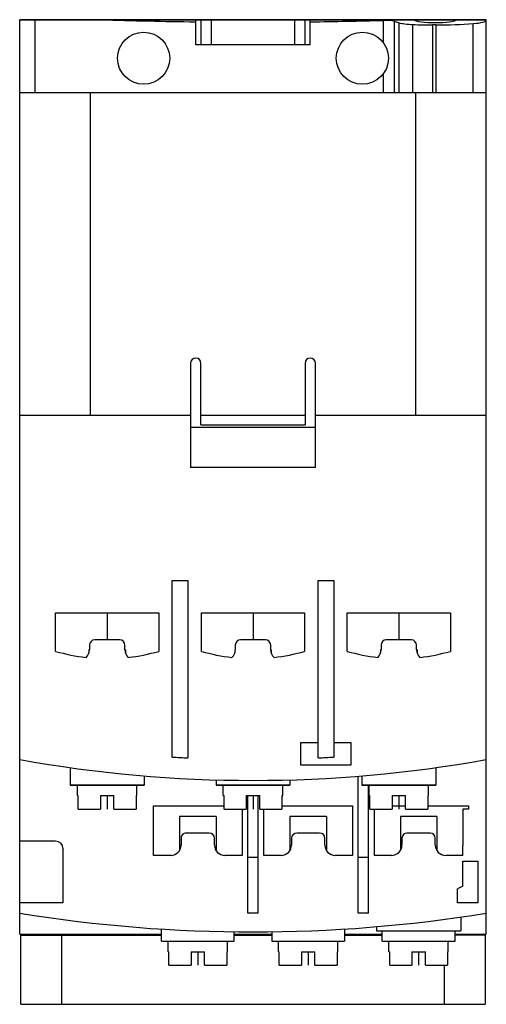
# Model space of a CAD drawing. Units: millimetres. Extents: x 16.7 to 61.5, y 8.2 to 102.7.
import ezdxf

# ---------------------------------------------------------------- set-up
doc = ezdxf.new("R2010")
doc.units = ezdxf.units.MM
doc.header["$LTSCALE"] = 7.193404
doc.layers.get('0').update_dxf_attribs({"linetype": 'CONTINUOUS'})
doc.layers.add('INTFCLR_74', color=7, linetype='CONTINUOUS')
doc.layers.add('INTFCLR_76', color=7, linetype='CONTINUOUS')

msp = doc.modelspace()

# ---------------------------------------------------------------- linework, layer by layer
at = {"color": 7, "linetype": 'Continuous'}
for p, q in [((16.749, 14.922), (16.749, 102.722)), ((16.749, 102.722), (61.549, 102.722)), ((18.226, 95.722), (18.226, 102.722)), ((33.649, 100.322), (33.649, 102.722)), ((34.149, 102.722), (34.149, 100.322)), ((35.149, 100.322), (35.149, 102.722)), ((43.149, 102.722), (43.149, 100.322)), ((44.149, 100.322), (44.149, 102.722)), ((44.649, 100.322), (44.649, 102.722)), ((51.673, 100.489), (51.675, 102.659)), ((52.698, 102.573), (52.698, 95.722)), ((52.698, 102.573), (53.177, 102.427)), ((53.177, 95.722), (53.177, 102.427)), ((54.497, 95.722), (54.497, 102.258)), ((56.383, 102.221), (56.383, 95.722)), ((56.727, 102.221), (56.383, 102.221)), ((56.727, 95.722), (56.727, 102.221)), ((60.297, 95.722), (60.297, 102.349)), ((61.549, 14.922), (61.549, 102.722)), ((44.649, 100.322), (33.649, 100.322)), ((51.675, 95.722), (51.674, 97.556)), ((16.749, 95.722), (61.549, 95.722)), ((23.536, 64.722), (23.536, 95.722)), ((54.762, 95.722), (54.762, 64.722)), ((33.149, 69.722), (33.149, 59.733)), ((34.149, 63.822), (34.149, 69.722)), ((44.149, 69.722), (44.149, 63.822)), ((45.149, 59.733), (45.149, 69.722)), ((33.149, 64.722), (16.749, 64.722)), ((44.149, 64.722), (34.149, 64.722)), ((61.549, 64.722), (45.149, 64.722)), ((45.149, 63.572), (33.149, 63.572)), ((34.149, 63.822), (44.149, 63.822)), ((45.149, 59.733), (33.149, 59.733)), ((31.399, 31.913), (31.399, 48.872)), ((31.399, 48.872), (32.899, 48.872)), ((32.899, 48.872), (32.899, 31.829)), ((45.399, 48.872), (46.899, 48.872)), ((45.399, 31.829), (45.399, 48.872)), ((46.899, 48.872), (46.899, 31.913)), ((20.199, 42.066), (20.199, 45.772)), ((20.199, 45.772), (30.099, 45.772)), ((30.099, 45.772), (30.099, 42.066)), ((34.199, 45.772), (44.099, 45.772)), ((34.199, 42.066), (34.199, 45.772)), ((44.099, 45.772), (44.099, 42.066)), ((48.199, 45.772), (58.099, 45.772)), ((48.199, 42.066), (48.199, 45.772)), ((58.099, 45.772), (58.099, 42.066)), ((23.449, 42.672), (23.449, 42.216)), ((26.349, 43.172), (23.949, 43.172)), ((26.849, 42.216), (26.849, 42.672)), ((37.449, 42.672), (37.449, 42.216)), ((40.349, 43.172), (37.949, 43.172)), ((40.849, 42.216), (40.849, 42.672)), ((51.449, 42.672), (51.449, 42.216)), ((54.349, 43.172), (51.949, 43.172)), ((54.849, 42.216), (54.849, 42.672)), ((23.399, 42.222), (23.399, 41.916)), ((23.449, 42.222), (23.399, 42.222)), ((26.899, 42.222), (26.849, 42.222)), ((26.899, 42.222), (26.899, 41.916)), ((37.449, 42.222), (37.399, 42.222)), ((37.399, 42.222), (37.399, 41.916)), ((40.899, 42.222), (40.849, 42.222)), ((40.899, 42.222), (40.899, 41.916)), ((51.449, 42.222), (51.399, 42.222)), ((51.399, 42.222), (51.399, 41.916)), ((54.899, 42.222), (54.849, 42.222)), ((54.899, 42.222), (54.899, 41.916)), ((43.749, 33.322), (45.399, 33.322)), ((43.749, 31.122), (43.749, 33.322)), ((46.899, 33.322), (48.549, 33.322)), ((48.549, 33.322), (48.549, 31.122)), ((21.599, 30.896), (21.599, 29.222)), ((48.549, 31.122), (43.749, 31.122)), ((56.699, 30.896), (56.699, 29.222)), ((28.699, 30.104), (28.699, 29.222)), ((35.599, 29.722), (35.599, 29.222)), ((42.699, 29.722), (42.699, 29.222)), ((49.249, 16.923), (49.249, 30.076)), ((49.599, 30.104), (49.599, 29.222)), ((21.599, 29.222), (28.699, 29.222)), ((22.299, 28.222), (22.299, 29.222)), ((27.999, 28.222), (27.999, 29.222)), ((35.599, 29.222), (42.699, 29.222)), ((36.299, 28.222), (36.299, 29.222)), ((41.999, 28.222), (41.999, 29.222)), ((49.599, 29.222), (56.699, 29.222)), ((50.249, 16.923), (50.249, 29.222)), ((50.299, 28.222), (50.299, 29.222)), ((55.999, 28.222), (55.999, 29.222)), ((22.299, 28.222), (22.374, 28.222)), ((22.374, 26.922), (22.374, 28.222)), ((24.499, 28.222), (25.799, 28.222)), ((24.499, 28.222), (24.499, 26.922)), ((25.799, 26.922), (25.799, 28.222)), ((27.924, 28.222), (27.999, 28.222)), ((27.924, 28.222), (27.924, 26.922)), ((36.299, 28.222), (36.374, 28.222)), ((36.374, 26.922), (36.374, 28.222)), ((38.499, 28.222), (39.799, 28.222)), ((38.499, 28.222), (38.499, 26.922)), ((38.649, 16.923), (38.649, 28.222)), ((39.649, 16.923), (39.649, 28.222)), ((39.799, 26.922), (39.799, 28.222)), ((41.924, 28.222), (41.999, 28.222)), ((41.924, 28.222), (41.924, 26.922)), ((50.299, 28.222), (50.374, 28.222)), ((50.374, 26.922), (50.374, 28.222)), ((52.499, 28.222), (53.799, 28.222)), ((52.499, 28.222), (52.499, 26.922)), ((53.799, 26.922), (53.799, 28.222)), ((55.924, 28.222), (55.999, 28.222)), ((55.924, 28.222), (55.924, 26.922)), ((22.374, 26.922), (24.499, 26.922)), ((25.799, 26.922), (27.924, 26.922)), ((29.599, 27.222), (36.374, 27.222)), ((29.599, 22.468), (29.599, 27.222)), ((36.374, 26.922), (38.499, 26.922)), ((38.099, 26.922), (38.099, 22.468)), ((39.799, 26.922), (41.924, 26.922)), ((40.199, 22.468), (40.199, 26.922)), ((41.924, 27.222), (48.699, 27.222)), ((48.699, 27.222), (48.699, 22.468)), ((50.374, 26.922), (52.499, 26.922)), ((50.799, 22.468), (50.799, 26.922)), ((52.499, 27.222), (53.799, 27.222)), ((53.799, 26.922), (55.924, 26.922)), ((55.924, 27.222), (59.849, 27.222)), ((59.849, 26.922), (59.299, 26.922)), ((59.299, 26.922), (59.299, 23.422)), ((59.849, 27.222), (59.849, 26.922)), ((35.602, 26.222), (32.102, 26.222)), ((32.102, 26.222), (32.102, 23.01)), ((35.602, 26.222), (35.602, 22.998)), ((46.199, 26.222), (42.699, 26.222)), ((42.699, 26.222), (42.699, 23.007)), ((46.199, 26.222), (46.199, 23.007)), ((56.799, 26.222), (53.299, 26.222)), ((53.299, 26.222), (53.299, 23.006)), ((56.799, 26.222), (56.799, 23.007)), ((34.954, 24.622), (32.749, 24.622)), ((45.549, 24.622), (43.349, 24.622)), ((56.16, 24.622), (53.934, 24.622)), ((20.19, 23.822), (16.749, 23.822)), ((32.249, 24.111), (32.249, 23.454)), ((35.449, 23.465), (35.449, 24.119)), ((42.849, 24.122), (42.849, 23.468)), ((46.049, 23.468), (46.049, 24.122)), ((53.449, 24.136), (53.449, 23.472)), ((56.649, 23.468), (56.649, 24.133)), ((20.899, 23.15), (20.899, 17.922)), ((31.279, 22.468), (29.599, 22.468)), ((38.099, 22.468), (36.449, 22.468)), ((38.649, 22.307), (39.649, 22.307)), ((41.849, 22.468), (40.199, 22.468)), ((48.699, 22.468), (47.049, 22.468)), ((49.249, 22.307), (50.249, 22.307)), ((52.452, 22.468), (50.799, 22.468)), ((59.299, 22.468), (57.649, 22.468)), ((59.299, 21.922), (60.749, 21.922)), ((59.299, 19.504), (59.299, 21.922)), ((60.749, 21.922), (60.749, 17.922)), ((59.299, 19.504), (58.799, 19.27)), ((58.799, 17.922), (58.799, 19.27)), ((20.899, 17.922), (16.749, 17.922)), ((60.749, 17.922), (58.799, 17.922)), ((39.649, 16.923), (38.649, 16.923)), ((50.249, 16.923), (49.249, 16.923)), ((59.089, 16.546), (59.089, 15.222)), ((30.349, 14.222), (30.349, 15.398)), ((37.349, 14.222), (37.349, 15.133)), ((40.949, 15.133), (40.949, 14.222)), ((47.949, 15.398), (47.949, 14.222)), ((51.009, 15.624), (51.009, 15.222)), ((51.009, 15.222), (59.089, 15.222)), ((51.549, 14.222), (51.549, 15.222)), ((58.549, 14.222), (58.549, 15.222)), ((16.749, 14.922), (30.349, 14.922)), ((16.848, 14.822), (30.349, 14.822)), ((16.848, 8.172), (16.848, 14.822)), ((20.749, 14.822), (20.749, 8.172)), ((30.349, 14.222), (37.348, 14.222)), ((30.999, 13.222), (30.999, 14.222)), ((36.699, 13.222), (36.699, 14.222)), ((37.349, 14.922), (40.949, 14.922)), ((37.349, 14.822), (40.949, 14.822)), ((40.949, 14.222), (47.949, 14.222)), ((41.599, 13.222), (41.599, 14.222)), ((47.299, 13.222), (47.299, 14.222)), ((47.949, 14.922), (51.549, 14.922)), ((47.949, 14.822), (51.549, 14.822)), ((51.549, 14.222), (58.549, 14.222)), ((52.199, 13.222), (52.199, 14.222)), ((57.899, 13.222), (57.899, 14.222)), ((58.549, 14.922), (61.549, 14.922)), ((61.45, 14.822), (58.549, 14.822)), ((61.45, 14.822), (61.45, 8.172)), ((30.999, 13.222), (31.074, 13.222)), ((31.074, 11.922), (31.074, 13.222)), ((33.199, 13.222), (34.499, 13.222)), ((33.199, 13.222), (33.199, 11.922)), ((34.499, 11.922), (34.499, 13.222)), ((36.624, 13.222), (36.699, 13.222)), ((36.624, 13.222), (36.624, 11.922)), ((41.599, 13.222), (41.674, 13.222)), ((41.674, 11.922), (41.674, 13.222)), ((43.799, 13.222), (45.099, 13.222)), ((43.799, 13.222), (43.799, 11.922)), ((45.099, 11.922), (45.099, 13.222)), ((47.224, 13.222), (47.299, 13.222)), ((47.224, 13.222), (47.224, 11.922)), ((52.199, 13.222), (52.274, 13.222)), ((52.274, 11.922), (52.274, 13.222)), ((54.399, 13.222), (55.699, 13.222)), ((54.399, 13.222), (54.399, 11.922)), ((55.699, 11.922), (55.699, 13.222)), ((57.824, 13.222), (57.899, 13.222)), ((57.824, 13.222), (57.824, 11.922)), ((31.074, 11.922), (33.199, 11.922)), ((34.499, 11.922), (36.624, 11.922)), ((41.674, 11.922), (43.799, 11.922)), ((45.099, 11.922), (47.224, 11.922)), ((52.274, 11.922), (54.399, 11.922)), ((55.699, 11.922), (57.824, 11.922)), ((57.549, 8.172), (57.549, 11.922)), ((16.848, 8.172), (61.45, 8.172))]:
    msp.add_line(p, q, dxfattribs=at)
for centre in [(28.649, 99.022), (49.649, 99.022)]:
    msp.add_circle(centre, 2.5, dxfattribs=at)
for centre, radius, start, end in [((39.036, 546.92), 444.434, 268.13459, 269.3055), ((39.282, 546.293), 443.807, 270.69285, 271.60013), ((33.649, 69.722), 0.5, 0, 180), ((44.649, 69.722), 0.5, 0, 180), ((23.949, 42.672), 0.5, 90, 180), ((26.349, 42.672), 0.5, 0, 90), ((37.949, 42.672), 0.5, 90, 180), ((40.349, 42.672), 0.5, 0, 90), ((51.949, 42.672), 0.5, 90, 180), ((54.349, 42.672), 0.5, 0, 90), ((25.149, 59.372), 18, 254.03799, 263.5655), ((22.449, 42.216), 1, 313.06201, 360), ((27.849, 42.216), 1, 180, 226.93799), ((25.149, 59.372), 18, 276.4345, 285.96201), ((39.149, 59.372), 18, 254.03799, 263.5655), ((36.449, 42.216), 1, 313.06201, 360), ((41.849, 42.216), 1, 180, 226.93799), ((39.149, 59.372), 18, 276.4345, 285.96201), ((53.149, 59.372), 18, 254.03799, 263.5655), ((50.449, 42.216), 1, 313.06201, 360), ((55.849, 42.216), 1, 180, 226.93799), ((53.149, 59.372), 18, 276.4345, 285.96201), ((39.149, 156.112), 126.44, 259.79567, 280.20433), ((39.149, 156.112), 124.44, 266.42936, 267.12111), ((39.149, 156.112), 124.44, 272.87889, 273.57064), ((32.749, 24.122), 0.5, 90, 181.22061), ((34.949, 24.122), 0.5, 359.72652, 89.45502), ((43.349, 24.122), 0.5, 90, 180), ((45.549, 24.122), 0.5, 0, 90), ((53.949, 24.122), 0.5, 91.65366, 178.34634), ((56.149, 24.122), 0.5, 1.28311, 88.71689), ((31.249, 23.468), 1, 271.6988, 359.16991), ((36.449, 23.468), 1, 180.19169, 269.99999), ((41.849, 23.468), 1, 270, 360), ((47.049, 23.468), 1, 180, 269.99999), ((52.449, 23.468), 1, 270.1854, 0.1854), ((57.649, 23.468), 1, 180, 269.99999), ((39.149, 155.4), 140.278, 260.81149, 279.18851)]:
    msp.add_arc(centre, radius, start, end, dxfattribs=at)
for centre, major_axis, ratio, start_param, end_param in [((51.832, 102.485), (1, 0), 0.176327, 0.523599, 1.72802), ((54.909, 102.603), (2, 0), 0.176327, -2.617994, -1.778071), ((56.649, 102.838), (2.25, 0), 0.176327, -2.844981, -0.296611), ((56.555, 103.984), (10, 0), 0.176327, -1.778071, -1.587974), ((56.555, 103.984), (10, 0), 0.176327, -1.553619, -1.187255), ((59.549, 102.676), (2, 0), 0.176327, -1.187255, 0), ((19.407, 22.408), (-1.333, -1.204), 0.55678, 2.675629, 3.694009), ((55.049, 22.945), (0, 18.877), 0.225218, -1.596053, -1.54554)]:
    msp.add_ellipse(centre, major_axis=major_axis, ratio=ratio, start_param=start_param, end_param=end_param, dxfattribs=at)
at = {"layer": 'INTFCLR_74', "color": 140, "linetype": 'Continuous', "true_color": 0x00beeb}
for p, q in [((16.749, 14.922), (16.749, 102.722)), ((61.549, 102.722), (16.749, 102.722)), ((28.699, 29.222), (21.599, 29.222)), ((42.699, 29.222), (35.599, 29.222)), ((56.699, 29.222), (49.599, 29.222))]:
    msp.add_line(p, q, dxfattribs=at)
at = {"layer": 'INTFCLR_76', "color": 208, "linetype": 'Continuous', "true_color": 0x37005f}
for p, q in [((25.149, 45.772), (25.149, 43.172)), ((39.149, 45.772), (39.149, 43.172)), ((53.149, 45.772), (53.149, 43.172)), ((25.149, 28.222), (25.149, 26.922)), ((39.149, 28.222), (39.149, 26.922)), ((53.149, 28.222), (53.149, 26.922)), ((33.849, 13.222), (33.849, 11.922)), ((44.449, 13.222), (44.449, 11.922)), ((55.049, 13.222), (55.049, 11.922))]:
    msp.add_line(p, q, dxfattribs=at)

doc.saveas('drawing.dxf')
